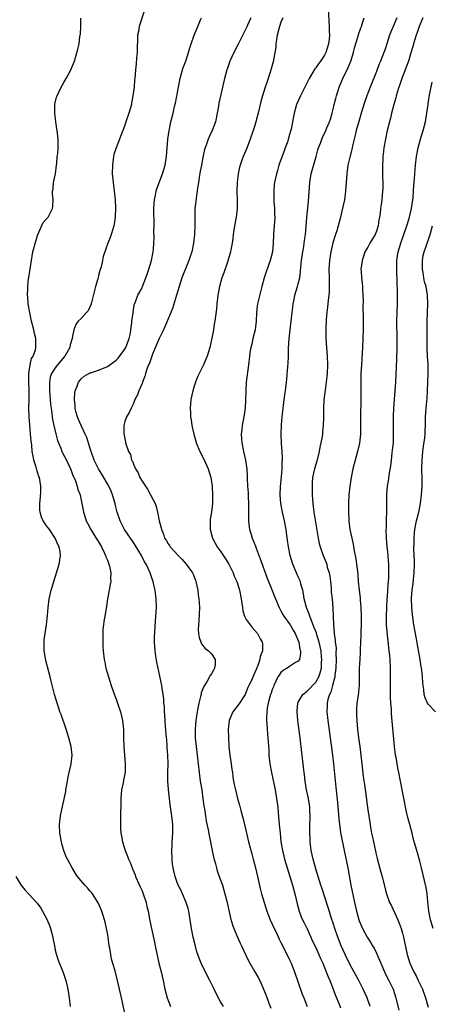
# Model space of a CAD drawing. Units: inches. Extents: x 2628000 to 2631000, y 1473000 to 1476000.
# Drawn here: x 2628245 to 2628340, y 1475138 to 1475365 of the extents above; entities that cross this region are included whole.
import ezdxf

# ---------------------------------------------------------------- set-up
doc = ezdxf.new("R2010")
doc.units = ezdxf.units.IN
doc.header["$MEASUREMENT"] = 0
doc.layers.add('LD26281473_2ft', color=230, linetype='Continuous')

msp = doc.modelspace()

# ---------------------------------------------------------------- linework, layer by layer
at = {"layer": 'LD26281473_2ft'}
for points, elevation in [([(2628269.12, 1475135.12), (2628268.28, 1475139), (2628267.36, 1475143), (2628266.78, 1475145.22), (2628265.98, 1475147.98), (2628265.78, 1475149), (2628265.55, 1475150.45), (2628265.44, 1475151), (2628265.16, 1475153), (2628265, 1475153.95), (2628264.81, 1475155), (2628264.5, 1475156.5), (2628264.35, 1475157), (2628264.01, 1475157.99), (2628263.72, 1475159), (2628263.53, 1475159.53), (2628262.91, 1475160.91), (2628261.57, 1475163), (2628261.33, 1475163.33), (2628261, 1475163.71), (2628260.42, 1475164.42), (2628259.85, 1475165), (2628258.16, 1475167), (2628257.69, 1475167.69), (2628256.87, 1475169), (2628255.81, 1475171), (2628255.54, 1475171.54), (2628254.96, 1475172.96), (2628254.52, 1475174.52), (2628254.41, 1475175), (2628254.09, 1475177), (2628254, 1475179), (2628254.19, 1475181), (2628254.48, 1475182.48), (2628255.41, 1475186.59), (2628255.47, 1475187), (2628255.84, 1475189), (2628255.99, 1475190.01), (2628256.24, 1475191), (2628256.59, 1475192.59), (2628256.67, 1475193), (2628256.87, 1475195), (2628256.66, 1475197), (2628256.16, 1475199), (2628255.53, 1475201), (2628254.34, 1475204.34), (2628254.07, 1475205), (2628253.82, 1475205.82), (2628253.41, 1475207), (2628252.83, 1475209), (2628252.04, 1475212.04), (2628251.84, 1475213), (2628250.82, 1475216.82), (2628250.72, 1475217.28), (2628250.45, 1475219), (2628250.47, 1475220.47), (2628250.42, 1475221), (2628250.47, 1475221.53), (2628251, 1475225), (2628251.19, 1475227.19), (2628251.33, 1475229), (2628251.61, 1475231), (2628252.08, 1475233), (2628252.28, 1475233.72), (2628252.66, 1475235), (2628253.31, 1475237), (2628253.93, 1475239), (2628254.04, 1475240.04), (2628254.2, 1475241), (2628254.1, 1475241.9), (2628253.87, 1475243), (2628253.57, 1475243.57), (2628253, 1475245), (2628251.64, 1475247), (2628251.36, 1475247.36), (2628251, 1475247.88), (2628250.52, 1475248.52), (2628250.23, 1475249), (2628249.81, 1475249.81), (2628249.49, 1475251), (2628249.43, 1475251.43), (2628249.45, 1475253), (2628249.58, 1475254.42), (2628249.65, 1475255.65), (2628249.66, 1475257), (2628249.35, 1475259), (2628249.25, 1475259.25), (2628248.76, 1475260.76), (2628248.62, 1475261.38), (2628248.1, 1475263), (2628247.88, 1475263.88), (2628247.71, 1475265), (2628247.57, 1475266.43), (2628247.42, 1475267.42), (2628247.31, 1475269), (2628247.11, 1475271.11), (2628246.98, 1475272.98), (2628246.95, 1475275), (2628246.98, 1475277), (2628246.97, 1475278.97), (2628246.89, 1475281.11), (2628246.91, 1475283), (2628247.21, 1475285), (2628247.56, 1475286.44), (2628247.88, 1475287), (2628248.42, 1475288.42), (2628248.56, 1475289), (2628248.56, 1475291), (2628248.22, 1475292.22), (2628248.06, 1475293), (2628247.55, 1475295), (2628247.12, 1475297), (2628246.79, 1475299), (2628246.66, 1475300.66), (2628246.62, 1475301), (2628246.68, 1475302.68), (2628246.66, 1475303), (2628246.87, 1475304.87), (2628246.88, 1475305.12), (2628247.5, 1475309), (2628247.87, 1475311), (2628248.51, 1475313.49), (2628249, 1475315.01), (2628250.24, 1475317.76), (2628251, 1475318.59), (2628251.18, 1475318.82), (2628251.34, 1475319), (2628252.4, 1475321), (2628252.48, 1475321.52), (2628252.52, 1475323), (2628252.39, 1475324.39), (2628252.4, 1475325), (2628252.49, 1475325.51), (2628252.63, 1475327), (2628253.06, 1475329), (2628253.3, 1475331), (2628253.36, 1475331.36), (2628253.46, 1475333), (2628253.58, 1475333.58), (2628253.64, 1475335), (2628253.7, 1475335.7), (2628253.69, 1475337), (2628253.44, 1475339), (2628253.37, 1475339.37), (2628253.12, 1475341), (2628252.91, 1475343), (2628252.93, 1475345.07), (2628253.3, 1475346.7), (2628253.41, 1475347), (2628253.81, 1475347.81), (2628254.35, 1475349), (2628255, 1475350.06), (2628255.48, 1475351), (2628256.56, 1475353), (2628257, 1475353.92), (2628257.44, 1475355), (2628258.24, 1475357.76), (2628258.48, 1475359), (2628258.7, 1475360.7), (2628258.77, 1475361), (2628258.79, 1475361.21), (2628258.86, 1475363), (2628258.9, 1475364.9)], 11240), ([(2628273.5, 1475366.5), (2628272.36, 1475363), (2628272.16, 1475361.84), (2628271.98, 1475361), (2628271.91, 1475359.91), (2628271.88, 1475358.12), (2628271.84, 1475357), (2628271.72, 1475355.72), (2628271.64, 1475354.36), (2628271.47, 1475353), (2628271.33, 1475351), (2628271.29, 1475350.71), (2628271.15, 1475349), (2628270.91, 1475347), (2628270.6, 1475345.4), (2628270.55, 1475345), (2628269.96, 1475343), (2628269.26, 1475341), (2628269, 1475340.19), (2628268.55, 1475339), (2628268.14, 1475337.86), (2628267.83, 1475337), (2628267, 1475335), (2628266.52, 1475333.48), (2628266.42, 1475333), (2628266.35, 1475332.35), (2628266.16, 1475331), (2628266.15, 1475329), (2628266.33, 1475327), (2628266.58, 1475325), (2628266.78, 1475323), (2628266.85, 1475321.15), (2628266.79, 1475319), (2628266.6, 1475317.4), (2628266.51, 1475317), (2628266.24, 1475316.24), (2628265.91, 1475315), (2628265.67, 1475314.33), (2628265.12, 1475313), (2628264.05, 1475309.95), (2628263.88, 1475309), (2628263.57, 1475307.57), (2628263.28, 1475306.72), (2628263, 1475305.57), (2628262.87, 1475305.13), (2628262.81, 1475304.81), (2628262.27, 1475303), (2628261.35, 1475299.35), (2628261.23, 1475298.77), (2628260.56, 1475297.44), (2628260.2, 1475297), (2628259, 1475295.68), (2628258.3, 1475295), (2628257.73, 1475294.27), (2628257.3, 1475293), (2628257, 1475291.56), (2628256.93, 1475291), (2628256.43, 1475289.57), (2628256.36, 1475289), (2628255.21, 1475287), (2628255.13, 1475286.87), (2628253.5, 1475285), (2628253, 1475284.31), (2628252.13, 1475283), (2628251.86, 1475282.14), (2628251.64, 1475281), (2628251.67, 1475279.67), (2628251.65, 1475279), (2628251.93, 1475275.93), (2628252.05, 1475275), (2628252.24, 1475273.76), (2628252.32, 1475273), (2628252.4, 1475272.4), (2628252.68, 1475271), (2628253.1, 1475269.09), (2628253.52, 1475267.52), (2628253.72, 1475267), (2628254.27, 1475265.73), (2628254.55, 1475265), (2628254.69, 1475264.69), (2628255.58, 1475263), (2628256.51, 1475261), (2628256.63, 1475260.63), (2628257, 1475259.7), (2628257.18, 1475259.18), (2628257.28, 1475259), (2628257.55, 1475258.45), (2628258.07, 1475257), (2628258.23, 1475256.23), (2628258.73, 1475255), (2628259, 1475253.78), (2628259.46, 1475251.46), (2628259.51, 1475251), (2628259.72, 1475250.28), (2628260.16, 1475249), (2628260.45, 1475248.45), (2628261.19, 1475247), (2628261.88, 1475245.88), (2628262.46, 1475245), (2628263.39, 1475243.39), (2628263.65, 1475243), (2628264.28, 1475241.72), (2628264.61, 1475241), (2628264.69, 1475240.69), (2628265, 1475239.93), (2628265.24, 1475239.24), (2628265.35, 1475239), (2628265.48, 1475238.52), (2628265.78, 1475237), (2628265.73, 1475235.73), (2628265.77, 1475235), (2628265.67, 1475234.33), (2628265.39, 1475233), (2628265.01, 1475231), (2628264.77, 1475229.23), (2628264.4, 1475227), (2628264.22, 1475225.78), (2628264.08, 1475225), (2628263.99, 1475223.99), (2628263.94, 1475223), (2628263.96, 1475222.04), (2628263.96, 1475221), (2628263.99, 1475219.99), (2628264.04, 1475219), (2628264.27, 1475217), (2628264.41, 1475216.41), (2628264.68, 1475215), (2628265.26, 1475213), (2628265.89, 1475211), (2628266.69, 1475208.69), (2628267, 1475207.88), (2628267.49, 1475206.51), (2628268, 1475205), (2628268.49, 1475203), (2628268.7, 1475201), (2628268.71, 1475199), (2628268.78, 1475197), (2628268.97, 1475195), (2628269.13, 1475193), (2628269.07, 1475191), (2628268.76, 1475189.24), (2628268.61, 1475188.61), (2628268.29, 1475187), (2628268.13, 1475185), (2628268.13, 1475184.13), (2628268.09, 1475183), (2628268.03, 1475181.97), (2628268.05, 1475180.05), (2628268, 1475179), (2628268.03, 1475177.97), (2628268.1, 1475177), (2628268.27, 1475176.27), (2628268.48, 1475175), (2628269.12, 1475173), (2628269.66, 1475171.66), (2628269.89, 1475171), (2628270.23, 1475170.23), (2628270.69, 1475169), (2628270.79, 1475168.79), (2628271.38, 1475167.38), (2628271.51, 1475167), (2628272.6, 1475164.6), (2628273, 1475163.7), (2628273.28, 1475163), (2628273.43, 1475162.57), (2628273.95, 1475161), (2628274.12, 1475160.12), (2628274.44, 1475159), (2628274.75, 1475157.25), (2628274.81, 1475156.81), (2628275.15, 1475155), (2628275.83, 1475151.83), (2628276.03, 1475151), (2628276.87, 1475147), (2628277.37, 1475145), (2628277.84, 1475143), (2628278.28, 1475141), (2628278.81, 1475139), (2628279.52, 1475137)], 11238), ([(2628291.73, 1475137), (2628291, 1475138.28), (2628290.05, 1475140.05), (2628289.62, 1475141), (2628288.64, 1475143), (2628288.06, 1475144.06), (2628287.6, 1475145), (2628287, 1475146.15), (2628286.62, 1475147), (2628286.15, 1475148.15), (2628285.65, 1475149.65), (2628285.22, 1475151.22), (2628284.78, 1475153), (2628284.36, 1475155), (2628284.07, 1475157), (2628283.75, 1475159), (2628283.6, 1475159.6), (2628283.18, 1475161), (2628282.32, 1475163), (2628281.91, 1475163.91), (2628281.34, 1475165), (2628281, 1475165.86), (2628280.59, 1475167), (2628280.33, 1475168.33), (2628280.17, 1475169), (2628280.05, 1475169.95), (2628279.94, 1475171), (2628279.83, 1475173), (2628279.92, 1475174.08), (2628279.94, 1475175), (2628279.99, 1475175.99), (2628280.1, 1475177), (2628280.1, 1475177.9), (2628280.07, 1475179), (2628279.85, 1475181), (2628279.49, 1475183.49), (2628279.31, 1475185), (2628279.08, 1475187.08), (2628278.97, 1475189), (2628278.97, 1475190.97), (2628279, 1475193), (2628278.95, 1475195), (2628278.82, 1475196.82), (2628278.82, 1475197), (2628278.67, 1475198.67), (2628278.66, 1475199), (2628278.42, 1475201.58), (2628278.32, 1475203), (2628278.27, 1475204.27), (2628278.18, 1475205), (2628278.14, 1475206.14), (2628278.02, 1475207), (2628277.98, 1475207.98), (2628277.83, 1475209), (2628277.61, 1475210.39), (2628277.53, 1475211), (2628276.41, 1475216.41), (2628276.21, 1475217.79), (2628276, 1475219), (2628275.86, 1475221), (2628275.89, 1475222.11), (2628276.13, 1475225.87), (2628276.29, 1475229), (2628276.27, 1475231), (2628276.02, 1475233), (2628275.74, 1475234.26), (2628275.55, 1475235), (2628275.39, 1475235.39), (2628274.9, 1475237), (2628273.97, 1475239), (2628273.57, 1475239.57), (2628272.84, 1475241), (2628271.4, 1475243.4), (2628271, 1475244.01), (2628268.98, 1475247), (2628267.93, 1475249), (2628267.26, 1475251), (2628266.82, 1475252.82), (2628266.79, 1475253), (2628266.21, 1475255), (2628265.86, 1475255.86), (2628265.32, 1475257), (2628265, 1475257.55), (2628263.76, 1475259.76), (2628262.97, 1475261), (2628261.99, 1475263), (2628261.27, 1475265), (2628261, 1475265.92), (2628260.25, 1475268.25), (2628259.92, 1475269), (2628258.95, 1475271), (2628258.36, 1475272.36), (2628258.1, 1475273), (2628257.77, 1475274.23), (2628257.59, 1475275), (2628257.58, 1475275.58), (2628257.4, 1475277), (2628257.49, 1475278.51), (2628257.58, 1475279), (2628258.03, 1475280.03), (2628258.39, 1475281), (2628258.64, 1475281.36), (2628259, 1475281.77), (2628259.65, 1475282.35), (2628260.76, 1475283), (2628261, 1475283.11), (2628261.14, 1475283.14), (2628263, 1475283.75), (2628265, 1475284.56), (2628266.45, 1475285.55), (2628267, 1475286.01), (2628267.51, 1475286.49), (2628269, 1475288.61), (2628269.24, 1475289), (2628270, 1475291), (2628270.3, 1475292.3), (2628270.39, 1475293), (2628270.68, 1475294.68), (2628270.67, 1475295), (2628270.94, 1475296.94), (2628270.93, 1475297.07), (2628271.18, 1475298.82), (2628271.47, 1475299.47), (2628272.05, 1475301), (2628273, 1475302.72), (2628273.13, 1475303), (2628273.87, 1475305), (2628274.15, 1475305.85), (2628274.56, 1475307), (2628275.21, 1475309), (2628275.58, 1475311), (2628275.61, 1475311.61), (2628275.71, 1475313), (2628275.75, 1475314.25), (2628275.74, 1475315.74), (2628275.76, 1475317), (2628275.7, 1475321), (2628275.77, 1475322.23), (2628275.83, 1475323), (2628276.07, 1475324.07), (2628276.24, 1475325), (2628276.42, 1475325.58), (2628277.74, 1475329), (2628278.34, 1475331), (2628278.66, 1475333), (2628278.96, 1475336.96), (2628279.22, 1475339), (2628279.29, 1475339.29), (2628279.65, 1475341), (2628280.18, 1475343), (2628280.49, 1475344.49), (2628280.73, 1475345.27), (2628281.38, 1475349), (2628281.77, 1475351), (2628282.12, 1475352.12), (2628282.49, 1475353.51), (2628283.08, 1475355), (2628283.7, 1475357), (2628283.97, 1475358.03), (2628284.29, 1475359), (2628285, 1475360.99), (2628285.58, 1475362.42), (2628285.86, 1475363), (2628286.5, 1475364.5), (2628286.68, 1475365)], 11236), ([(2628298.05, 1475365), (2628297.3, 1475363.3), (2628297.12, 1475362.88), (2628296.47, 1475361.53), (2628295.14, 1475358.86), (2628294.17, 1475357), (2628293.25, 1475355), (2628292.66, 1475353.34), (2628292.55, 1475353), (2628292.01, 1475351), (2628290.67, 1475345.33), (2628290.59, 1475344.59), (2628290.33, 1475343), (2628289.92, 1475341), (2628289.17, 1475339), (2628288.46, 1475337.54), (2628288.23, 1475337), (2628287.86, 1475335.86), (2628287.54, 1475335), (2628287.41, 1475334.59), (2628287, 1475332.73), (2628286.66, 1475331), (2628286.42, 1475329.58), (2628286.13, 1475328.13), (2628285.98, 1475327), (2628285.76, 1475325.76), (2628285.7, 1475325), (2628285.46, 1475323.46), (2628285.39, 1475322.61), (2628285.19, 1475321), (2628285.12, 1475319), (2628285.15, 1475317.15), (2628285.09, 1475315), (2628284.86, 1475313), (2628284.43, 1475311), (2628284.07, 1475309.93), (2628283.8, 1475309), (2628282.2, 1475305), (2628281.53, 1475303), (2628280.97, 1475301), (2628280.03, 1475297.97), (2628279.6, 1475297), (2628278.82, 1475295), (2628278.65, 1475294.65), (2628277.92, 1475293), (2628276.93, 1475291), (2628275.42, 1475287.42), (2628275, 1475286.3), (2628274.68, 1475285.32), (2628274.51, 1475285), (2628274.16, 1475284.16), (2628273.8, 1475283), (2628273.67, 1475282.33), (2628273.09, 1475281), (2628273, 1475280.68), (2628272.28, 1475279), (2628271.98, 1475278.02), (2628271.37, 1475277), (2628271, 1475276.03), (2628270.47, 1475275), (2628270.02, 1475273.98), (2628269.45, 1475273), (2628269, 1475271.87), (2628268.8, 1475271), (2628268.77, 1475269.23), (2628268.8, 1475269), (2628268.86, 1475268.86), (2628269, 1475267.9), (2628269.22, 1475267.22), (2628269.22, 1475267), (2628269.25, 1475266.75), (2628269.86, 1475265), (2628270.31, 1475264.31), (2628270.59, 1475263), (2628270.76, 1475262.76), (2628271, 1475262.1), (2628271.49, 1475261), (2628272.09, 1475260.09), (2628272.5, 1475259), (2628273, 1475258.13), (2628274.27, 1475256.27), (2628274.97, 1475255), (2628275.99, 1475253), (2628276.27, 1475252.27), (2628276.59, 1475251), (2628276.97, 1475249.03), (2628277.41, 1475247.41), (2628277.46, 1475247), (2628277.93, 1475245.93), (2628278.2, 1475245), (2628278.53, 1475244.53), (2628279, 1475243.68), (2628279.3, 1475243.3), (2628279.49, 1475243), (2628281.32, 1475241), (2628282.16, 1475240.16), (2628283.16, 1475239), (2628284.6, 1475237), (2628284.74, 1475236.74), (2628285.32, 1475235.32), (2628285.42, 1475235), (2628285.85, 1475233), (2628285.95, 1475231.95), (2628286.11, 1475231), (2628286.13, 1475230.13), (2628286.21, 1475229), (2628286.09, 1475225.91), (2628285.99, 1475225), (2628285.94, 1475223.94), (2628286, 1475223), (2628286.12, 1475222.12), (2628286.67, 1475220.67), (2628287.55, 1475219.55), (2628288.32, 1475219), (2628289, 1475218.33), (2628289.84, 1475217), (2628289.81, 1475215.81), (2628289.67, 1475215), (2628289.42, 1475214.58), (2628289, 1475213.7), (2628288.67, 1475213.33), (2628288.56, 1475213), (2628288.02, 1475212.02), (2628287.2, 1475210.8), (2628286.64, 1475209.36), (2628286.59, 1475209), (2628286.49, 1475208.49), (2628286.07, 1475207), (2628285.85, 1475205.85), (2628285.66, 1475205), (2628285.35, 1475203), (2628285.2, 1475201), (2628285.24, 1475199), (2628285.43, 1475197), (2628285.68, 1475195), (2628286.12, 1475191), (2628286.41, 1475189), (2628286.74, 1475187), (2628287.03, 1475185), (2628287.25, 1475183.25), (2628287.36, 1475182.64), (2628287.59, 1475181), (2628287.79, 1475179.79), (2628288.25, 1475177.75), (2628288.49, 1475176.49), (2628289.49, 1475171.49), (2628289.89, 1475169.89), (2628290.13, 1475169), (2628290.34, 1475168.34), (2628290.78, 1475167), (2628291.5, 1475165), (2628291.86, 1475163.86), (2628292.1, 1475163), (2628292.6, 1475161), (2628293.41, 1475157.41), (2628293.85, 1475155.85), (2628294.17, 1475155), (2628295, 1475153.05), (2628295.63, 1475151.63), (2628295.94, 1475151), (2628296.89, 1475148.89), (2628297.54, 1475147.54), (2628297.83, 1475147), (2628299, 1475145.05), (2628299.74, 1475143.74), (2628300.1, 1475143), (2628301, 1475141), (2628301.57, 1475139.57), (2628302.2, 1475137.8), (2628302.63, 1475136.63)], 11234), ([(2628305.44, 1475365), (2628305, 1475363.97), (2628304.65, 1475363), (2628304.13, 1475361), (2628303.94, 1475359.94), (2628303.83, 1475359), (2628303.8, 1475358.2), (2628303.18, 1475354.82), (2628302.77, 1475353.23), (2628302.05, 1475351), (2628301.56, 1475349.56), (2628301.35, 1475349), (2628300.72, 1475347), (2628300.34, 1475345.66), (2628300, 1475344), (2628299.75, 1475343), (2628299.58, 1475342.42), (2628299.24, 1475341), (2628299, 1475340.18), (2628298.62, 1475339), (2628297.93, 1475337), (2628297.12, 1475334.88), (2628296.29, 1475333), (2628295.92, 1475331.92), (2628295.58, 1475331), (2628295.45, 1475330.55), (2628295.11, 1475329), (2628294.88, 1475327), (2628294.84, 1475325), (2628294.9, 1475323), (2628294.89, 1475321), (2628294.67, 1475319), (2628294.29, 1475317), (2628294.01, 1475315), (2628293.91, 1475314.09), (2628293.77, 1475313), (2628293.45, 1475311.45), (2628293.37, 1475311), (2628292.84, 1475309.16), (2628292.65, 1475308.65), (2628291.82, 1475306.18), (2628291.38, 1475305), (2628290.83, 1475303), (2628290.57, 1475301.43), (2628290.47, 1475301), (2628290.35, 1475300.35), (2628290.21, 1475299), (2628290.11, 1475297.89), (2628289.73, 1475295), (2628289.62, 1475294.38), (2628289.44, 1475293), (2628289.1, 1475291.1), (2628288.6, 1475289), (2628287.98, 1475287), (2628287.7, 1475286.3), (2628287.12, 1475285), (2628286.14, 1475283), (2628285.77, 1475282.23), (2628285.31, 1475281), (2628285, 1475280.06), (2628284.68, 1475279), (2628284.25, 1475277), (2628284.08, 1475275), (2628284.16, 1475273.84), (2628284.19, 1475273), (2628284.28, 1475272.28), (2628284.49, 1475271), (2628284.92, 1475269), (2628285.4, 1475267.4), (2628285.5, 1475267), (2628286.32, 1475265), (2628287.22, 1475263.22), (2628288.26, 1475261), (2628288.88, 1475259), (2628289.15, 1475257), (2628289.2, 1475254.8), (2628289.2, 1475253), (2628288.98, 1475251), (2628288.72, 1475249.28), (2628288.7, 1475249), (2628288.72, 1475248.72), (2628288.71, 1475247), (2628289.2, 1475245), (2628289.86, 1475243.86), (2628290.3, 1475243), (2628291, 1475242.06), (2628292.25, 1475240.25), (2628293, 1475239), (2628293.99, 1475237), (2628294.25, 1475236.25), (2628294.84, 1475235), (2628295.46, 1475233), (2628295.84, 1475231), (2628296.01, 1475229.99), (2628296.13, 1475229), (2628296.25, 1475228.25), (2628296.63, 1475227), (2628297, 1475226.26), (2628297.87, 1475225), (2628298.4, 1475224.4), (2628299.59, 1475223), (2628300.22, 1475221.78), (2628300.67, 1475221), (2628300.73, 1475220.73), (2628300.71, 1475219), (2628300.24, 1475217.76), (2628300.13, 1475217), (2628299.67, 1475215.67), (2628299.26, 1475214.74), (2628299, 1475214.02), (2628298.66, 1475213.34), (2628298.19, 1475212.19), (2628297.62, 1475211), (2628297.4, 1475210.6), (2628297, 1475209.58), (2628296.8, 1475209.2), (2628296.72, 1475209), (2628295.28, 1475206.72), (2628295, 1475206.33), (2628293.92, 1475205), (2628293.08, 1475203), (2628292.86, 1475201), (2628292.89, 1475199), (2628293.01, 1475197), (2628293.24, 1475195), (2628293.53, 1475193), (2628293.69, 1475191.69), (2628293.8, 1475191), (2628293.94, 1475189.94), (2628294.09, 1475189), (2628294.24, 1475188.24), (2628294.51, 1475187), (2628295.02, 1475185), (2628295.46, 1475183.46), (2628295.75, 1475182.25), (2628296.29, 1475180.29), (2628297.04, 1475177), (2628297.51, 1475175), (2628298.25, 1475172.25), (2628298.62, 1475171), (2628299.16, 1475169), (2628299.62, 1475167), (2628300.21, 1475164.21), (2628300.52, 1475163), (2628301.11, 1475161), (2628301.58, 1475159.58), (2628301.76, 1475159), (2628302.53, 1475157), (2628303.43, 1475155), (2628303.86, 1475154.14), (2628304.59, 1475152.59), (2628305, 1475151.82), (2628305.82, 1475150.18), (2628307, 1475147.77), (2628307.35, 1475147), (2628308.15, 1475145), (2628309, 1475142.59), (2628309.88, 1475139.88), (2628310.23, 1475139), (2628311.06, 1475137)], 11232), ([(2628315.85, 1475367), (2628316.13, 1475363), (2628316.12, 1475361.88), (2628316.17, 1475361), (2628316.08, 1475360.08), (2628315.93, 1475359), (2628315.31, 1475357), (2628315, 1475356.37), (2628314.11, 1475355), (2628313.63, 1475354.37), (2628313, 1475353.41), (2628312.81, 1475353.19), (2628312.28, 1475352.28), (2628311.48, 1475351), (2628310.49, 1475349), (2628309.47, 1475347), (2628308.57, 1475345), (2628308.01, 1475343), (2628307.64, 1475341), (2628307.32, 1475339.32), (2628307.18, 1475338.82), (2628307, 1475338.08), (2628306.74, 1475337.26), (2628306.68, 1475337), (2628306.55, 1475336.55), (2628306, 1475335), (2628305.71, 1475334.29), (2628304.54, 1475331), (2628304.21, 1475329.79), (2628303.97, 1475329), (2628303.67, 1475327.67), (2628303.54, 1475327), (2628303.47, 1475326.53), (2628303.33, 1475325), (2628303.39, 1475323.39), (2628303.37, 1475323), (2628303.37, 1475322.63), (2628303.49, 1475321), (2628303.54, 1475319.54), (2628303.55, 1475319), (2628303.46, 1475317), (2628303.31, 1475315), (2628303.21, 1475313), (2628303.06, 1475311), (2628302.55, 1475309), (2628301.56, 1475306.44), (2628301.1, 1475305), (2628300.63, 1475303), (2628299.59, 1475299), (2628299.51, 1475298.49), (2628299.33, 1475297), (2628299.27, 1475295), (2628299.03, 1475293), (2628298.54, 1475291), (2628298.25, 1475289.75), (2628298.05, 1475289), (2628297.84, 1475287.84), (2628297.72, 1475287), (2628297.51, 1475285), (2628297.02, 1475281), (2628296.87, 1475279), (2628296.83, 1475276.83), (2628296.75, 1475275), (2628296.46, 1475273), (2628296.07, 1475271), (2628295.95, 1475270.05), (2628295.85, 1475269), (2628295.93, 1475267.93), (2628295.97, 1475267), (2628296.36, 1475265), (2628296.82, 1475263), (2628297.1, 1475261), (2628297.2, 1475259.2), (2628297.18, 1475258.82), (2628297.29, 1475257), (2628297.42, 1475255.42), (2628297.42, 1475254.58), (2628297.49, 1475253), (2628297.5, 1475251), (2628297.54, 1475250.46), (2628297.52, 1475249), (2628297.64, 1475247.64), (2628297.77, 1475247), (2628298.12, 1475245.88), (2628298.37, 1475245), (2628299.13, 1475243.13), (2628299.27, 1475242.73), (2628300.23, 1475240.23), (2628301.81, 1475235.81), (2628302.95, 1475232.95), (2628303.52, 1475231.52), (2628303.72, 1475231), (2628304.58, 1475229), (2628305, 1475228.25), (2628305.43, 1475227.43), (2628305.69, 1475227), (2628307.09, 1475225), (2628307.78, 1475223.78), (2628308.27, 1475223), (2628309.1, 1475221), (2628309.36, 1475219.36), (2628309.5, 1475219), (2628309.53, 1475218.47), (2628309.25, 1475217), (2628309, 1475216.67), (2628308.31, 1475216.31), (2628307, 1475215.44), (2628306.4, 1475215), (2628305.54, 1475214.46), (2628305, 1475214), (2628304.56, 1475213.44), (2628304.31, 1475213), (2628303.33, 1475211), (2628303.26, 1475210.74), (2628303, 1475210.08), (2628302.73, 1475209.27), (2628302.62, 1475209), (2628302.41, 1475208.41), (2628302.08, 1475207), (2628301.83, 1475205.83), (2628301.67, 1475203.67), (2628301.69, 1475203), (2628301.74, 1475202.26), (2628301.79, 1475201), (2628301.87, 1475199.87), (2628301.96, 1475199), (2628302.18, 1475196.18), (2628302.23, 1475195), (2628302.36, 1475193.64), (2628302.44, 1475193), (2628302.79, 1475191), (2628303.63, 1475187), (2628304, 1475185), (2628304.25, 1475183), (2628304.35, 1475181.65), (2628304.59, 1475179), (2628304.78, 1475177), (2628305, 1475175), (2628305.35, 1475173), (2628305.68, 1475171.68), (2628305.83, 1475171), (2628306.43, 1475169), (2628307.08, 1475167), (2628307.69, 1475165), (2628308.19, 1475163), (2628308.71, 1475160.71), (2628309.19, 1475159), (2628309.69, 1475157.69), (2628309.98, 1475157), (2628310.31, 1475156.31), (2628311, 1475154.92), (2628311.89, 1475153), (2628312.22, 1475152.22), (2628313, 1475150.62), (2628313.73, 1475149), (2628314.1, 1475148.1), (2628314.61, 1475147), (2628315.42, 1475145), (2628315.84, 1475143.84), (2628316.22, 1475143), (2628317, 1475141.06), (2628317.56, 1475139.56), (2628318.4, 1475137.6), (2628318.75, 1475136.75)], 11230), ([(2628325.57, 1475137), (2628324.85, 1475139), (2628323.97, 1475141), (2628322.93, 1475143), (2628321, 1475146.51), (2628319.77, 1475149), (2628318.85, 1475151), (2628318.07, 1475153), (2628317.38, 1475155), (2628317, 1475156.27), (2628316.65, 1475157.35), (2628315.87, 1475159.87), (2628314.38, 1475164.38), (2628314.2, 1475165), (2628313.57, 1475167), (2628313.44, 1475167.44), (2628313, 1475168.79), (2628312.42, 1475171), (2628311.99, 1475173), (2628311.72, 1475175), (2628311.7, 1475175.7), (2628311.62, 1475177), (2628311.63, 1475178.37), (2628311.72, 1475181), (2628311.68, 1475182.32), (2628311.64, 1475183), (2628311.31, 1475185), (2628310.9, 1475187), (2628310.57, 1475189), (2628310.42, 1475190.42), (2628310.33, 1475191), (2628310.21, 1475192.21), (2628309.67, 1475197), (2628309.59, 1475197.58), (2628309.43, 1475199), (2628308.9, 1475203), (2628308.73, 1475205), (2628308.73, 1475205.27), (2628308.9, 1475207), (2628309, 1475207.23), (2628310, 1475209), (2628311, 1475209.76), (2628313, 1475211.77), (2628313.71, 1475213), (2628314.06, 1475213.94), (2628314.3, 1475215), (2628314.36, 1475216.36), (2628314.42, 1475217), (2628314.36, 1475217.64), (2628314.23, 1475219), (2628314.03, 1475220.03), (2628313.82, 1475221), (2628313.27, 1475222.73), (2628313.17, 1475223.17), (2628312.6, 1475224.6), (2628312, 1475226), (2628311.65, 1475227), (2628311.52, 1475227.52), (2628310.86, 1475229), (2628310.49, 1475230.49), (2628310.32, 1475231), (2628310.18, 1475232.18), (2628310, 1475233), (2628309.6, 1475234.4), (2628309.48, 1475235), (2628309.35, 1475235.35), (2628309, 1475236.09), (2628308.59, 1475237), (2628307.75, 1475239), (2628307.13, 1475241), (2628306.73, 1475243), (2628306.54, 1475244.54), (2628306.38, 1475245.62), (2628306.19, 1475247), (2628305.81, 1475249), (2628305.36, 1475251), (2628305, 1475253), (2628304.85, 1475255), (2628304.92, 1475256.92), (2628305.11, 1475259.11), (2628305.25, 1475261), (2628305.28, 1475262.72), (2628305.32, 1475263), (2628305.35, 1475263.35), (2628305.26, 1475265), (2628305.14, 1475266.86), (2628305.07, 1475269), (2628305.14, 1475271.14), (2628305.28, 1475273), (2628305.5, 1475275), (2628305.59, 1475275.59), (2628305.87, 1475278.13), (2628306.02, 1475279), (2628306.37, 1475281.63), (2628306.6, 1475284.6), (2628306.68, 1475285.32), (2628306.73, 1475287), (2628306.75, 1475288.75), (2628306.87, 1475291), (2628307.11, 1475293), (2628307.38, 1475295), (2628307.6, 1475297), (2628307.72, 1475298.28), (2628307.82, 1475299), (2628308.05, 1475300.05), (2628308.23, 1475301), (2628308.84, 1475303), (2628309, 1475303.61), (2628309.31, 1475305), (2628309.51, 1475306.49), (2628309.57, 1475307.57), (2628309.73, 1475309), (2628310, 1475311), (2628310.23, 1475312.23), (2628310.33, 1475313), (2628310.39, 1475313.61), (2628310.62, 1475315), (2628310.78, 1475316.78), (2628310.94, 1475319), (2628311.35, 1475322.65), (2628311.63, 1475327), (2628311.98, 1475329), (2628313.1, 1475333), (2628313.49, 1475334.51), (2628313.66, 1475335), (2628314.1, 1475336.1), (2628314.41, 1475337), (2628314.6, 1475337.4), (2628315.37, 1475339), (2628315.6, 1475339.6), (2628316.18, 1475341), (2628316.38, 1475341.62), (2628316.76, 1475343), (2628317, 1475343.91), (2628317.26, 1475345), (2628317.64, 1475346.36), (2628317.79, 1475347), (2628318.43, 1475349), (2628319.27, 1475351), (2628320.49, 1475353.51), (2628321.08, 1475355), (2628321.71, 1475357), (2628321.96, 1475358.04), (2628322.77, 1475360.77), (2628322.86, 1475361.14), (2628323.37, 1475362.63), (2628323.52, 1475363), (2628323.8, 1475363.8), (2628324.16, 1475365)], 11228), ([(2628331.67, 1475365), (2628330.81, 1475363), (2628330.29, 1475361.71), (2628330.04, 1475361), (2628329.38, 1475359), (2628329, 1475357.77), (2628328.73, 1475357), (2628327.95, 1475355), (2628327.65, 1475354.35), (2628327, 1475352.63), (2628325.52, 1475349), (2628324.75, 1475347), (2628324.29, 1475345.71), (2628323.74, 1475343.74), (2628322.93, 1475341.07), (2628322.34, 1475339), (2628322.09, 1475337.91), (2628321.84, 1475337), (2628321.47, 1475335.47), (2628321.38, 1475335), (2628321.34, 1475334.66), (2628320.93, 1475333.07), (2628320.87, 1475332.87), (2628320.44, 1475331), (2628320.27, 1475329.73), (2628320.14, 1475329), (2628319.9, 1475325), (2628319.6, 1475323), (2628319, 1475320.4), (2628318.7, 1475319), (2628318.21, 1475317), (2628317.85, 1475315.85), (2628317.57, 1475315), (2628317.41, 1475314.59), (2628316.93, 1475313.07), (2628316.45, 1475311), (2628316.17, 1475309), (2628316.06, 1475307), (2628316.09, 1475305), (2628316.07, 1475304.07), (2628316.12, 1475303), (2628316.11, 1475301.89), (2628316.01, 1475301), (2628315.84, 1475299.84), (2628315.72, 1475298.28), (2628315.54, 1475297), (2628315.44, 1475295.44), (2628315.35, 1475293), (2628315.37, 1475291), (2628315.5, 1475289), (2628315.66, 1475287), (2628315.75, 1475285), (2628315.67, 1475283), (2628315.42, 1475281), (2628315.16, 1475279.16), (2628314.9, 1475276.9), (2628314.77, 1475275), (2628314.77, 1475272.77), (2628314.75, 1475271), (2628314.54, 1475269.46), (2628314.53, 1475269), (2628314.48, 1475268.48), (2628314.19, 1475267), (2628313.98, 1475266.02), (2628313.81, 1475265), (2628313.24, 1475262.76), (2628312.72, 1475261), (2628312.3, 1475259), (2628312.2, 1475257.8), (2628312.15, 1475257), (2628312.19, 1475256.19), (2628312.21, 1475255), (2628312.36, 1475253), (2628312.59, 1475251), (2628312.88, 1475249.12), (2628313.57, 1475245), (2628313.81, 1475243.81), (2628314.01, 1475243), (2628314.7, 1475241), (2628315.4, 1475239.4), (2628315.53, 1475239), (2628315.68, 1475238.32), (2628316.09, 1475237), (2628316.22, 1475236.22), (2628316.38, 1475235), (2628316.54, 1475233.46), (2628316.58, 1475232.58), (2628316.77, 1475231), (2628316.93, 1475228.93), (2628317, 1475227), (2628317.09, 1475225), (2628317.29, 1475223.29), (2628317.29, 1475223), (2628317.51, 1475221.51), (2628317.51, 1475221), (2628317.69, 1475219.69), (2628317.65, 1475218.35), (2628317.72, 1475217), (2628317.65, 1475215), (2628317.44, 1475213.44), (2628317.41, 1475213), (2628316.89, 1475211), (2628316.48, 1475209.52), (2628316.18, 1475209), (2628315.78, 1475207.78), (2628315.62, 1475207), (2628315.62, 1475206.38), (2628315.54, 1475205), (2628315.76, 1475203), (2628316.16, 1475200.16), (2628316.85, 1475195), (2628317.1, 1475193), (2628317.63, 1475187.63), (2628318.04, 1475184.04), (2628318.3, 1475180.3), (2628318.45, 1475179), (2628318.75, 1475177.25), (2628318.8, 1475176.8), (2628319.56, 1475173), (2628320.37, 1475169), (2628321.13, 1475165), (2628321.92, 1475161), (2628322.37, 1475159), (2628322.92, 1475157), (2628323, 1475156.78), (2628323.53, 1475155.53), (2628323.77, 1475155), (2628324.86, 1475153), (2628325, 1475152.76), (2628325.72, 1475151.72), (2628326.1, 1475151), (2628326.45, 1475150.45), (2628327, 1475149.31), (2628327.72, 1475147.72), (2628327.98, 1475147), (2628328.88, 1475145), (2628329.57, 1475143.57), (2628329.87, 1475143), (2628330.81, 1475141), (2628331.5, 1475139), (2628331.62, 1475138.38), (2628332.15, 1475136.15)], 11226), ([(2628337.69, 1475365), (2628336.87, 1475363), (2628336.39, 1475361.61), (2628336.16, 1475361), (2628335.74, 1475359.74), (2628335.53, 1475359), (2628335.42, 1475358.58), (2628334.91, 1475356.91), (2628334.36, 1475355), (2628334.03, 1475353.97), (2628332.83, 1475351), (2628332.38, 1475349.62), (2628332.16, 1475349), (2628331.78, 1475347.78), (2628331.55, 1475347), (2628331.44, 1475346.56), (2628330.97, 1475344.97), (2628330.47, 1475343), (2628330.2, 1475341.8), (2628329.97, 1475341), (2628329.49, 1475339), (2628329.06, 1475337), (2628328.7, 1475335), (2628328.51, 1475333.49), (2628328.47, 1475333), (2628328.45, 1475332.45), (2628328.39, 1475331), (2628328.4, 1475329.6), (2628328.39, 1475328.39), (2628328.43, 1475327), (2628328.44, 1475325.56), (2628328.41, 1475325), (2628328.24, 1475323), (2628328.08, 1475321.92), (2628327.96, 1475321), (2628327.84, 1475319.84), (2628327.7, 1475319), (2628327.58, 1475318.42), (2628327.4, 1475317), (2628327, 1475315.81), (2628326.69, 1475315), (2628325.49, 1475313), (2628325, 1475312.07), (2628324.35, 1475311), (2628324.04, 1475309.96), (2628323.68, 1475309), (2628323.44, 1475307.44), (2628323.41, 1475307), (2628323.45, 1475306.55), (2628323.52, 1475305), (2628323.71, 1475303.71), (2628323.76, 1475303), (2628323.75, 1475302.25), (2628323.88, 1475301), (2628323.92, 1475299.92), (2628323.86, 1475298.14), (2628323.9, 1475295.9), (2628323.91, 1475293), (2628323.89, 1475291), (2628323.81, 1475289), (2628323.64, 1475286.36), (2628323.53, 1475285), (2628323.42, 1475283), (2628323.42, 1475282.58), (2628323.37, 1475281), (2628323.38, 1475277), (2628323.31, 1475273), (2628323.32, 1475270.68), (2628323.29, 1475269), (2628323.06, 1475266.94), (2628322.62, 1475265), (2628322.06, 1475263), (2628321.54, 1475261), (2628321.15, 1475259), (2628320.86, 1475257), (2628320.65, 1475255), (2628320.53, 1475253), (2628320.54, 1475252.54), (2628320.53, 1475251), (2628320.62, 1475249.38), (2628320.65, 1475249), (2628320.89, 1475247), (2628321.29, 1475245), (2628321.63, 1475243.63), (2628321.89, 1475242.11), (2628322.13, 1475241), (2628322.26, 1475240.26), (2628322.43, 1475239), (2628322.69, 1475236.69), (2628322.81, 1475235), (2628323.01, 1475233), (2628323.23, 1475231.23), (2628323.26, 1475230.74), (2628323.43, 1475229), (2628323.49, 1475227), (2628323.47, 1475225), (2628323.41, 1475223.41), (2628323.4, 1475222.6), (2628323.34, 1475221), (2628323.26, 1475219.26), (2628323.26, 1475218.74), (2628323.14, 1475217), (2628323.05, 1475215.05), (2628323.05, 1475213), (2628323.01, 1475211), (2628322.77, 1475208.77), (2628322.51, 1475207), (2628322.4, 1475205.6), (2628322.38, 1475205), (2628322.41, 1475204.41), (2628322.44, 1475203), (2628322.65, 1475201), (2628322.9, 1475199), (2628323.19, 1475197), (2628323.43, 1475195), (2628323.62, 1475193), (2628323.93, 1475190.07), (2628324.23, 1475188.23), (2628324.62, 1475185.38), (2628324.69, 1475184.69), (2628325, 1475182.41), (2628325.53, 1475179), (2628325.63, 1475178.37), (2628325.89, 1475177), (2628326.09, 1475176.09), (2628326.31, 1475175), (2628327, 1475171.78), (2628327.15, 1475171.15), (2628327.99, 1475167.99), (2628328.29, 1475167), (2628329, 1475164.19), (2628329.32, 1475163), (2628330.02, 1475161), (2628330.36, 1475160.36), (2628331.94, 1475157), (2628332.26, 1475156.26), (2628332.69, 1475155), (2628333, 1475153.92), (2628333.24, 1475153), (2628333.52, 1475151.52), (2628334.05, 1475149), (2628334.69, 1475147), (2628335.62, 1475145), (2628336.11, 1475144.11), (2628336.62, 1475143), (2628337.58, 1475141), (2628338.32, 1475139), (2628338.91, 1475136.91)], 11224), ([(2628340.04, 1475155), (2628339.46, 1475157), (2628339.05, 1475159), (2628338.82, 1475161.18), (2628338.66, 1475163), (2628338.43, 1475164.43), (2628337.37, 1475169), (2628337, 1475170.52), (2628336.45, 1475172.45), (2628336.28, 1475173), (2628335.56, 1475175.56), (2628335.23, 1475177), (2628334.69, 1475179), (2628334.3, 1475180.3), (2628333.92, 1475181.92), (2628332.52, 1475189), (2628332.16, 1475191), (2628331.95, 1475191.95), (2628331.52, 1475194.48), (2628331.4, 1475195), (2628331.15, 1475197), (2628330.48, 1475204.48), (2628330.45, 1475205.55), (2628330.33, 1475207), (2628330.26, 1475208.26), (2628330.27, 1475209), (2628330.23, 1475210.23), (2628330.24, 1475211), (2628330.22, 1475215), (2628330.14, 1475217), (2628330.06, 1475217.94), (2628329.95, 1475219), (2628329.83, 1475219.83), (2628329.44, 1475223.44), (2628329.35, 1475225), (2628329.34, 1475226.66), (2628329.33, 1475227), (2628329.38, 1475229), (2628329.48, 1475231), (2628329.54, 1475231.54), (2628329.69, 1475234.31), (2628329.77, 1475235), (2628329.85, 1475235.85), (2628329.88, 1475237), (2628329.85, 1475238.15), (2628329.86, 1475239), (2628329.78, 1475239.78), (2628329.68, 1475241), (2628329.53, 1475242.47), (2628329.46, 1475243), (2628329.3, 1475245), (2628329.25, 1475247), (2628329.28, 1475247.28), (2628329.31, 1475249), (2628329.35, 1475249.35), (2628329.39, 1475251), (2628329.42, 1475251.42), (2628329.37, 1475254.63), (2628329.39, 1475255), (2628329.57, 1475257), (2628329.79, 1475258.21), (2628330.01, 1475260.01), (2628330.33, 1475261.67), (2628330.45, 1475263), (2628330.64, 1475264.64), (2628330.73, 1475265.27), (2628330.89, 1475267), (2628330.95, 1475269), (2628330.92, 1475271), (2628330.93, 1475273.07), (2628331.01, 1475274.99), (2628331.16, 1475277), (2628331.34, 1475279), (2628331.46, 1475281), (2628331.7, 1475286.3), (2628331.75, 1475289), (2628331.76, 1475291), (2628331.72, 1475295), (2628331.76, 1475297), (2628331.84, 1475299), (2628331.84, 1475299.84), (2628331.87, 1475301), (2628331.87, 1475302.13), (2628331.79, 1475303.79), (2628331.67, 1475307), (2628331.7, 1475309), (2628332, 1475311), (2628332.61, 1475313), (2628332.72, 1475313.28), (2628334.01, 1475317), (2628334.47, 1475318.47), (2628334.63, 1475319), (2628335.11, 1475321), (2628335.44, 1475323.44), (2628335.56, 1475325), (2628335.62, 1475326.38), (2628335.78, 1475327.78), (2628335.82, 1475329), (2628335.89, 1475330.11), (2628335.99, 1475331), (2628336.25, 1475333), (2628336.63, 1475335), (2628337.16, 1475337), (2628337.78, 1475339), (2628338.31, 1475341), (2628338.63, 1475343), (2628338.89, 1475345), (2628339, 1475345.64), (2628339.24, 1475347.24), (2628339.58, 1475349), (2628339.85, 1475350.15)], 11222), ([(2628340.59, 1475205), (2628339, 1475206.66), (2628338.74, 1475207), (2628338.2, 1475208.2), (2628338.02, 1475209), (2628337.9, 1475210.1), (2628337.76, 1475211), (2628337.69, 1475211.69), (2628337.61, 1475213), (2628337.46, 1475214.54), (2628337.4, 1475215), (2628337.33, 1475215.33), (2628337.08, 1475217), (2628336.43, 1475220.43), (2628336.23, 1475221.77), (2628335.64, 1475225), (2628335.3, 1475227.3), (2628335.14, 1475229), (2628335.08, 1475231.08), (2628335.2, 1475233), (2628335.43, 1475234.57), (2628335.53, 1475235.53), (2628335.72, 1475237), (2628335.8, 1475239), (2628335.78, 1475239.78), (2628335.63, 1475242.37), (2628335.62, 1475243), (2628335.66, 1475243.66), (2628335.67, 1475245), (2628335.77, 1475246.23), (2628335.87, 1475247), (2628336.25, 1475249), (2628336.73, 1475251), (2628337.13, 1475253), (2628337.39, 1475255), (2628337.5, 1475257), (2628337.5, 1475258.5), (2628337.47, 1475261), (2628337.51, 1475263), (2628337.68, 1475265), (2628337.82, 1475266.18), (2628338.12, 1475268.12), (2628338.21, 1475269), (2628338.21, 1475269.79), (2628338.29, 1475271), (2628338.31, 1475272.31), (2628338.3, 1475273), (2628338.45, 1475275), (2628338.69, 1475277.31), (2628338.78, 1475279), (2628338.95, 1475283), (2628338.92, 1475285.08), (2628338.79, 1475287), (2628338.71, 1475288.71), (2628338.67, 1475292.67), (2628338.69, 1475295), (2628338.79, 1475297), (2628338.87, 1475299), (2628338.77, 1475301), (2628338.42, 1475303), (2628338.1, 1475304.1), (2628337.94, 1475305), (2628337.74, 1475306.26), (2628337.58, 1475307), (2628337.58, 1475309), (2628337.79, 1475310.21), (2628338, 1475311), (2628338.56, 1475312.56), (2628338.77, 1475313.23), (2628339, 1475313.88), (2628339.36, 1475315), (2628339.89, 1475317)], 11220), ([(2628243.89, 1475167), (2628245.06, 1475165.06), (2628245.96, 1475163.96), (2628247, 1475162.89), (2628248.82, 1475160.82), (2628249.68, 1475159.68), (2628250.1, 1475159), (2628251.12, 1475157), (2628251.68, 1475155.68), (2628251.92, 1475155), (2628252.42, 1475153), (2628252.5, 1475152.5), (2628252.79, 1475151), (2628253, 1475150.01), (2628253.21, 1475149.21), (2628253.71, 1475147.71), (2628254.84, 1475144.84), (2628255, 1475144.4), (2628255.43, 1475143), (2628255.91, 1475141), (2628256.19, 1475139), (2628256.44, 1475137)], 11242)]:
    msp.add_lwpolyline(points, dxfattribs=dict(at, elevation=elevation))

doc.saveas('drawing.dxf')
